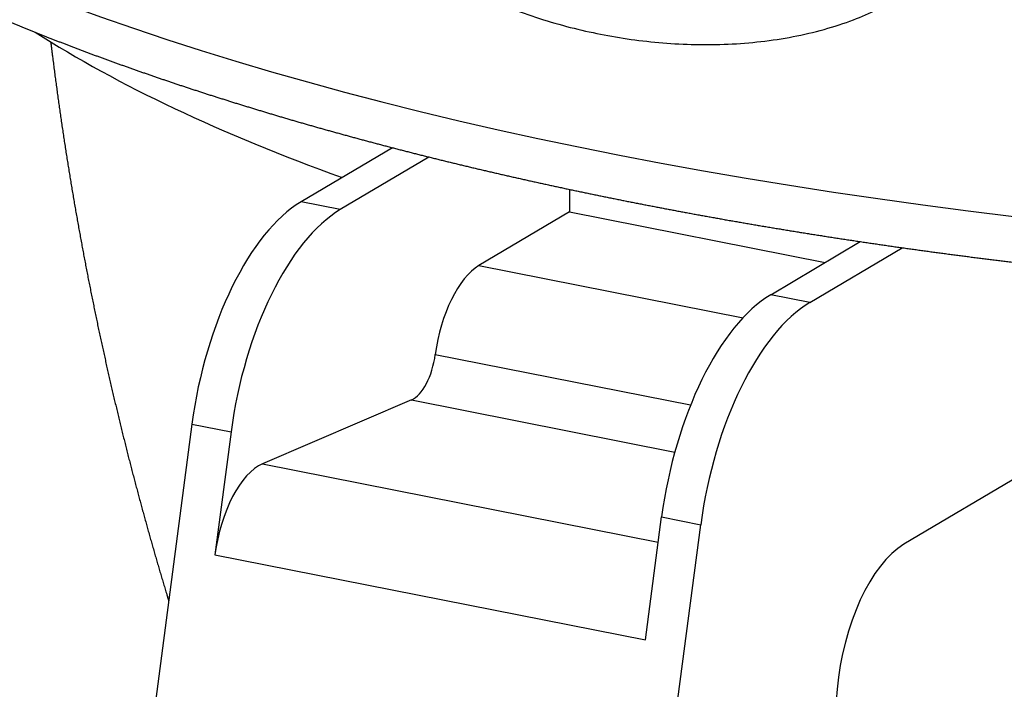
# Model space of a CAD drawing. Extents: x -287 to 1233, y -686 to 1530.
# Drawn here: x 573 to 616, y 1074 to 1103 of the extents above; entities that cross this region are included whole.
import ezdxf

# ---------------------------------------------------------------- set-up
doc = ezdxf.new("R2010")
doc.units = 0
doc.layers.add('AM_VIS', color=7, linetype='CONTINUOUS')

msp = doc.modelspace()

# ---------------------------------------------------------------- linework, layer by layer
at = {"layer": 'AM_VIS'}
for p, q in [((589.326, 1097.578), (585.284, 1095.183)), ((590.941, 1097.167), (587.016, 1094.841)), ((597.157, 1095.736), (597.157, 1094.741)), ((587.016, 1094.841), (585.284, 1095.183)), ((597.157, 1094.741), (593.157, 1092.371)), ((597.157, 1094.741), (608.477, 1092.506)), ((606.068, 1091.079), (610.03, 1093.426)), ((607.8, 1090.737), (611.885, 1093.157)), ((593.157, 1092.371), (604.841, 1090.064)), ((607.8, 1090.737), (606.068, 1091.079)), ((591.225, 1088.436), (602.522, 1086.206)), ((590.171, 1086.425), (583.578, 1083.603)), ((590.171, 1086.425), (601.821, 1084.124)), ((622.648, 1086.377), (611.959, 1080.045)), ((580.454, 1085.357), (570.094, 1006.554)), ((580.454, 1085.357), (582.186, 1085.015)), ((582.186, 1085.015), (581.472, 1079.583)), ((583.578, 1083.603), (601.093, 1080.144)), ((600.524, 1075.821), (601.239, 1081.253)), ((601.239, 1081.253), (602.971, 1080.911)), ((592.61, 1002.108), (602.971, 1080.911)), ((581.472, 1079.583), (600.524, 1075.821)), ((609.005, 1073.636), (602.533, 1000.826))]:
    msp.add_line(p, q, dxfattribs=at)
for centre, major_axis, ratio, start_param, end_param in [((650.183, 1127.655), (102.392, 0), 0.34202, 3.128882, 5.759587), ((650.183, 1116.75), (87, 0), 0.34202, 3.634145, 3.901201), ((585.284, 1085.786), (1.937, 9.811), 0.469846, 0.397863, 1.70686), ((587.016, 1085.444), (1.937, 9.811), 0.469846, 0.397863, 1.70686), ((593.157, 1088.613), (0.775, 3.924), 0.469846, 0.397863, 1.708021), ((606.068, 1081.682), (1.937, 9.811), 0.469846, 0.397863, 1.70686), ((607.8, 1081.34), (1.937, 9.811), 0.469846, 0.397863, 1.70686), ((590.258, 1088.348), (0.387, 1.962), 0.469846, 3.452189, 4.849614), ((583.404, 1079.755), (0.775, 3.924), 0.469846, 0.310597, 1.70686), ((611.959, 1074.407), (1.162, 5.886), 0.469846, 0.397863, 1.794127)]:
    msp.add_ellipse(centre, major_axis=major_axis, ratio=ratio, start_param=start_param, end_param=end_param, dxfattribs=at)
for points, degree, knots in [([(547.8, 1128.1), (547.79, 1127.537), (547.802, 1126.975), (547.835, 1126.413), (547.889, 1125.852), (547.966, 1125.293), (548.063, 1124.735), (548.181, 1124.181), (548.32, 1123.629), (548.479, 1123.081), (548.659, 1122.537), (548.858, 1121.996), (549.077, 1121.46), (549.315, 1120.928), (549.571, 1120.401), (549.846, 1119.878), (550.139, 1119.36), (550.45, 1118.847), (550.779, 1118.338), (551.125, 1117.835), (551.487, 1117.336), (551.945, 1116.743), (552.426, 1116.158), (552.931, 1115.579), (553.46, 1115.006), (554.011, 1114.44), (554.584, 1113.881), (555.18, 1113.327), (555.799, 1112.78), (556.439, 1112.239), (557.101, 1111.704), (557.785, 1111.176), (558.49, 1110.652), (559.216, 1110.135), (559.963, 1109.624), (560.732, 1109.118), (561.521, 1108.619), (562.331, 1108.125), (563.161, 1107.636), (564.011, 1107.154), (564.882, 1106.677), (565.822, 1106.181), (566.784, 1105.691), (567.768, 1105.207), (568.773, 1104.73), (569.8, 1104.26), (570.847, 1103.796), (571.916, 1103.339), (573.005, 1102.889), (574.114, 1102.446), (575.243, 1102.009), (576.392, 1101.58), (577.561, 1101.158), (578.748, 1100.742), (579.955, 1100.334), (581.18, 1099.934), (582.424, 1099.541), (583.685, 1099.155), (584.964, 1098.776), (586.261, 1098.406), (587.574, 1098.043), (588.877, 1097.695), (590.195, 1097.354), (591.529, 1097.021), (592.878, 1096.696), (594.242, 1096.378), (595.62, 1096.069), (597.012, 1095.767), (598.417, 1095.473), (599.836, 1095.187), (601.268, 1094.909), (602.713, 1094.639), (604.169, 1094.377), (605.638, 1094.124), (607.118, 1093.879), (608.609, 1093.642), (610.111, 1093.414), (611.623, 1093.194), (613.145, 1092.982), (614.677, 1092.78), (616.218, 1092.585), (617.754, 1092.401), (619.298, 1092.226), (620.851, 1092.059), (622.411, 1091.901), (623.978, 1091.752), (625.551, 1091.611), (627.131, 1091.479), (628.717, 1091.355), (630.308, 1091.241), (631.904, 1091.135), (633.505, 1091.039), (635.111, 1090.951), (636.72, 1090.872), (638.332, 1090.802), (639.947, 1090.741), (641.566, 1090.688), (643.186, 1090.645), (644.808, 1090.611), (646.431, 1090.586), (648.056, 1090.569), (649.677, 1090.562), (651.298, 1090.564), (652.919, 1090.574), (654.54, 1090.594), (656.159, 1090.622), (657.776, 1090.66), (659.392, 1090.706), (661.006, 1090.762), (662.616, 1090.826), (664.224, 1090.899), (665.828, 1090.981), (667.428, 1091.072), (669.024, 1091.171), (670.615, 1091.28), (672.2, 1091.397), (673.781, 1091.523), (675.355, 1091.658), (676.922, 1091.801), (678.483, 1091.953), (680.037, 1092.114), (681.586, 1092.284), (683.127, 1092.462), (684.66, 1092.649), (686.184, 1092.844), (687.699, 1093.047), (689.204, 1093.259), (690.699, 1093.48), (692.184, 1093.709), (693.659, 1093.945), (695.122, 1094.191), (696.574, 1094.444), (698.015, 1094.705), (699.443, 1094.974), (700.859, 1095.252), (702.262, 1095.537), (703.652, 1095.83), (705.028, 1096.131), (706.39, 1096.439), (707.739, 1096.755), (709.073, 1097.079), (710.402, 1097.413), (711.715, 1097.754), (713.013, 1098.103), (714.295, 1098.459), (715.56, 1098.822), (716.809, 1099.193), (718.041, 1099.571), (719.255, 1099.956), (720.453, 1100.348), (721.632, 1100.747), (722.793, 1101.153), (723.936, 1101.566), (725.061, 1101.985), (726.166, 1102.411), (727.253, 1102.844), (728.32, 1103.284), (729.367, 1103.73), (730.395, 1104.182), (731.402, 1104.641), (732.389, 1105.106), (732.799, 1105.304), (733.205, 1105.503), (733.608, 1105.703), (734.007, 1105.904), (734.402, 1106.107), (734.794, 1106.31), (735.181, 1106.515), (735.565, 1106.721), (735.946, 1106.927), (736.322, 1107.135), (736.695, 1107.344), (737.064, 1107.554), (737.429, 1107.766), (737.79, 1107.978)], 1, [3.652481, 3.652481, 3.665637, 3.678792, 3.691948, 3.705104, 3.718259, 3.731415, 3.74457, 3.757726, 3.770882, 3.784037, 3.797193, 3.810349, 3.823504, 3.83666, 3.849816, 3.862971, 3.876127, 3.889283, 3.902438, 3.915594, 3.931386, 3.947178, 3.96297, 3.978763, 3.994555, 4.010347, 4.026139, 4.041931, 4.057723, 4.073516, 4.089308, 4.1051, 4.120892, 4.136684, 4.152476, 4.168269, 4.184061, 4.199853, 4.215645, 4.231437, 4.2481, 4.264763, 4.281426, 4.298088, 4.314751, 4.331414, 4.348077, 4.364739, 4.381402, 4.398065, 4.414728, 4.431391, 4.448053, 4.464716, 4.481379, 4.498042, 4.514705, 4.531367, 4.54803, 4.564693, 4.581015, 4.597338, 4.61366, 4.629983, 4.646305, 4.662628, 4.67895, 4.695273, 4.711595, 4.727917, 4.74424, 4.760562, 4.776885, 4.793207, 4.80953, 4.825852, 4.842175, 4.858497, 4.87482, 4.891142, 4.907325, 4.923508, 4.93969, 4.955873, 4.972056, 4.988239, 5.004421, 5.020604, 5.036787, 5.052969, 5.069152, 5.085335, 5.101518, 5.1177, 5.133883, 5.150066, 5.166249, 5.182431, 5.198614, 5.214797, 5.230943, 5.247088, 5.263234, 5.27938, 5.295525, 5.311671, 5.327817, 5.343963, 5.360108, 5.376254, 5.3924, 5.408545, 5.424691, 5.440837, 5.456983, 5.473128, 5.489274, 5.50542, 5.521565, 5.537711, 5.553885, 5.570058, 5.586232, 5.602405, 5.618578, 5.634752, 5.650925, 5.667099, 5.683272, 5.699446, 5.715619, 5.731793, 5.747966, 5.76414, 5.780313, 5.796487, 5.81266, 5.828834, 5.845007, 5.861181, 5.877474, 5.893767, 5.91006, 5.926352, 5.942645, 5.958938, 5.975231, 5.991524, 6.007817, 6.02411, 6.040403, 6.056696, 6.072989, 6.089282, 6.105575, 6.121868, 6.138161, 6.154454, 6.170747, 6.18704, 6.193907, 6.200775, 6.207643, 6.21451, 6.221378, 6.228245, 6.235113, 6.24198, 6.248848, 6.255715, 6.262583, 6.26945, 6.276318, 6.283185, 6.283185]), ([(614.699, 1108.7), (614.694, 1108.447), (614.667, 1108.188), (614.565, 1107.675), (614.49, 1107.421), (614.299, 1106.933), (614.182, 1106.699), (613.922, 1106.259), (613.777, 1106.054), (613.393, 1105.57), (613.12, 1105.288), (612.521, 1104.762), (612.195, 1104.518), (611.513, 1104.076), (611.156, 1103.877), (610.44, 1103.524), (610.079, 1103.37), (608.89, 1102.916), (607.988, 1102.667), (606.12, 1102.31), (605.153, 1102.202), (603.213, 1102.115), (602.239, 1102.136), (600.338, 1102.291), (599.411, 1102.424), (597.656, 1102.77), (596.747, 1103), (594.924, 1103.581), (594.01, 1103.932), (592.23, 1104.754), (591.363, 1105.224), (589.724, 1106.274), (588.951, 1106.853), (587.954, 1107.739), (587.655, 1108.023), (587.066, 1108.634), (586.776, 1108.961), (586.228, 1109.646), (585.97, 1110.005), (585.502, 1110.741), (585.292, 1111.119), (585.002, 1111.736), (584.895, 1111.991), (584.705, 1112.519), (584.623, 1112.793), (584.492, 1113.345), (584.444, 1113.623), (584.388, 1114.167), (584.379, 1114.433), (584.407, 1115.221), (584.506, 1115.723), (584.838, 1116.644), (585.071, 1117.062), (585.633, 1117.804), (585.963, 1118.129), (586.674, 1118.69), (587.055, 1118.925), (587.823, 1119.321), (588.232, 1119.491), (589.085, 1119.781), (589.53, 1119.902), (590.905, 1120.196), (591.879, 1120.303), (593.886, 1120.373), (594.92, 1120.335), (596.982, 1120.142), (598.012, 1119.987), (599.998, 1119.595), (601.045, 1119.34), (603.181, 1118.704), (604.27, 1118.323), (606.423, 1117.432), (607.486, 1116.922), (609.007, 1116.055), (609.502, 1115.75), (610.457, 1115.102), (610.918, 1114.76), (611.785, 1114.042), (612.217, 1113.646), (613.021, 1112.786), (613.393, 1112.322), (614.021, 1111.345), (614.276, 1110.831), (614.62, 1109.777), (614.709, 1109.237), (614.699, 1108.7)], 3, [0, 0, 0, 0, 0.793414, 0.793414, 1.586827, 1.586827, 2.380241, 2.380241, 3.173654, 3.173654, 4.436135, 4.436135, 5.698617, 5.698617, 6.961098, 6.961098, 8.223579, 8.223579, 11.263382, 11.263382, 14.303186, 14.303186, 17.342989, 17.342989, 20.382792, 20.382792, 23.422596, 23.422596, 26.462399, 26.462399, 29.502202, 29.502202, 32.542006, 32.542006, 33.804487, 33.804487, 35.066968, 35.066968, 36.329449, 36.329449, 37.591931, 37.591931, 38.385344, 38.385344, 39.178758, 39.178758, 39.972171, 39.972171, 40.765585, 40.765585, 42.453126, 42.453126, 44.140667, 44.140667, 45.828209, 45.828209, 47.51575, 47.51575, 49.236274, 49.236274, 50.956799, 50.956799, 54.397847, 54.397847, 57.838896, 57.838896, 61.279945, 61.279945, 64.720994, 64.720994, 68.162042, 68.162042, 71.603091, 71.603091, 73.323616, 73.323616, 75.04414, 75.04414, 76.731681, 76.731681, 78.419223, 78.419223, 80.106764, 80.106764, 81.794305, 81.794305, 81.794305, 81.794305]), ([(574.206, 1102.254), (574.284, 1101.615), (574.425, 1100.531), (574.573, 1099.451), (574.729, 1098.374), (574.893, 1097.301), (575.065, 1096.231), (575.244, 1095.165), (575.431, 1094.103), (575.625, 1093.046), (575.826, 1091.992), (576.035, 1090.943), (576.25, 1089.899), (576.473, 1088.859), (576.703, 1087.825), (576.939, 1086.795), (577.182, 1085.77), (577.432, 1084.751), (577.688, 1083.737), (577.951, 1082.729), (578.22, 1081.726), (578.495, 1080.729), (578.776, 1079.737), (579.063, 1078.752), (579.356, 1077.773), (579.427, 1077.542)], 1, [3.70666774, 3.70666774, 3.70820921, 3.71082811, 3.71344701, 3.71606591, 3.71868481, 3.72130371, 3.72392261, 3.72654152, 3.72916042, 3.73177932, 3.73439822, 3.73701712, 3.73963602, 3.74225492, 3.74487382, 3.74749272, 3.75011162, 3.75273052, 3.75534943, 3.75796833, 3.76058723, 3.76320613, 3.76582503, 3.76844393, 3.76906566, 3.76906566])]:
    msp.add_open_spline(points, degree=degree, knots=knots, dxfattribs=at)

doc.saveas('drawing.dxf')
